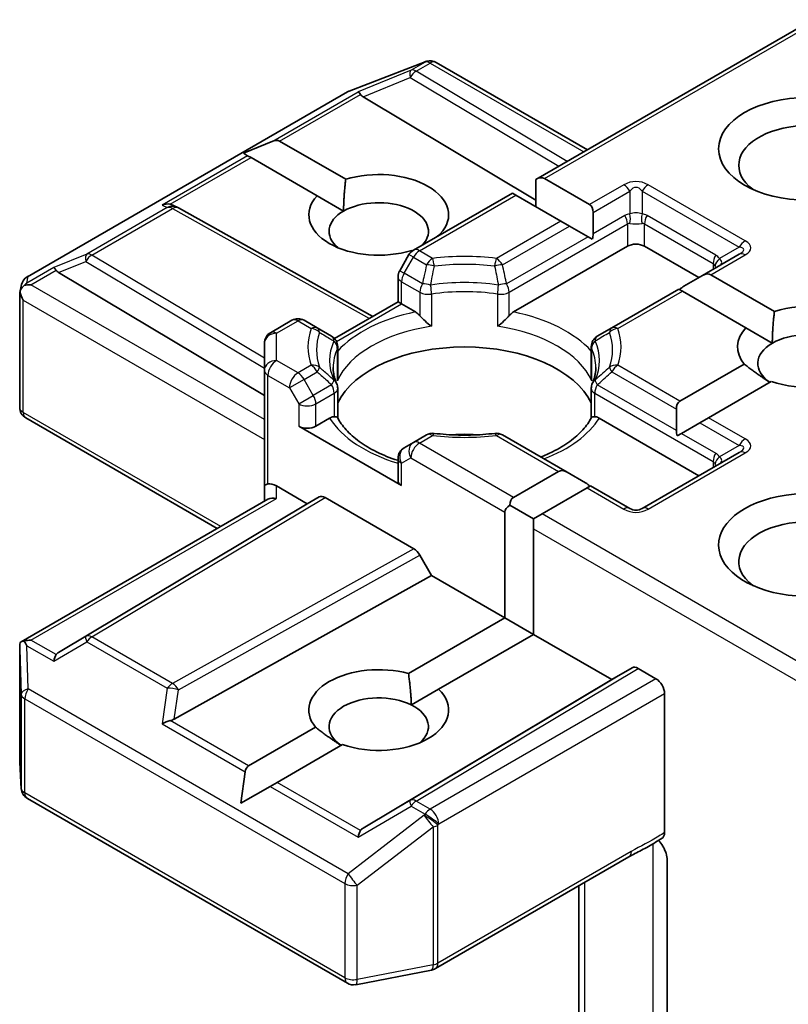
# Model space of a CAD drawing. Units: millimetres. Extents: x 65 to 6968, y 36 to 1300.
# Drawn here: x 1608 to 1627, y 596 to 621 of the extents above; entities that cross this region are included whole.
import ezdxf

# ---------------------------------------------------------------- set-up
doc = ezdxf.new("R2010")
doc.units = ezdxf.units.MM
doc.header["$LTSCALE"] = 4.5
doc.layers.add('Visible (ISO)', color=7, linetype='Continuous', lineweight=35)
doc.layers.add('Visible Narrow (ISO)', color=7, linetype='Continuous', lineweight=25)

msp = doc.modelspace()

# ---------------------------------------------------------------- linework, layer by layer
at = {"layer": 'Visible (ISO)'}
for p, q in [((1620.857, 616.733), (1627.699, 620.683)), ((1616.234, 618.918), (1618.113, 619.641)), ((1618.158, 619.655), (1618.137, 619.649)), ((1618.391, 619.627), (1622.13, 617.468)), ((1608.275, 614.327), (1616.192, 618.898)), ((1616.579, 618.778), (1620.857, 616.221)), ((1613.621, 617.38), (1614.347, 617.68)), ((1614.517, 617.68), (1616.151, 616.736)), ((1613.621, 617.38), (1613.725, 617.32)), ((1613.81, 617.271), (1613.725, 617.32)), ((1615.444, 616.328), (1613.81, 617.271)), ((1620.857, 616.733), (1620.857, 616.06)), ((1621.069, 616.754), (1622.184, 616.111)), ((1617.825, 614.983), (1620.274, 616.397)), ((1620.362, 616.346), (1620.274, 616.397)), ((1621.477, 615.703), (1620.362, 616.346)), ((1615.444, 616.328), (1616.099, 615.95)), ((1611.894, 616.088), (1611.999, 616.035)), ((1612.011, 616.029), (1616.825, 613.344)), ((1622.272, 615.387), (1622.272, 615.917)), ((1621.689, 615.58), (1621.477, 615.703)), ((1618.492, 615.384), (1618.507, 615.376)), ((1621.689, 615.58), (1622.147, 615.315)), ((1622.252, 615.255), (1622.147, 615.315)), ((1617.801, 614.967), (1617.785, 614.976)), ((1623.12, 615.08), (1620.304, 613.455)), ((1624.888, 614.305), (1623.544, 615.08)), ((1617.716, 614.873), (1617.486, 614.476)), ((1625.886, 614.881), (1624.976, 614.355)), ((1609.048, 614.43), (1614.14, 611.387)), ((1617.446, 613.702), (1617.446, 614.326)), ((1624.976, 614.355), (1624.517, 614.091)), ((1625.188, 614.376), (1626.758, 613.47)), ((1608.09, 613.939), (1608.132, 614.131)), ((1624.393, 614.019), (1622.733, 613.06)), ((1624.481, 613.968), (1624.393, 614.019)), ((1626.051, 613.062), (1624.481, 613.968)), ((1608.086, 611.095), (1608.086, 613.903)), ((1615.876, 612.796), (1617.446, 613.702)), ((1617.534, 613.652), (1617.446, 613.702)), ((1617.875, 613.455), (1617.534, 613.652)), ((1614.29, 612.941), (1614.821, 613.248)), ((1615.446, 613.06), (1615.121, 613.248)), ((1615.803, 612.854), (1615.446, 613.06)), ((1622.733, 613.06), (1622.376, 612.854)), ((1626.051, 613.062), (1626.705, 612.684)), ((1614.14, 612.682), (1614.14, 612.009)), ((1615.953, 611.862), (1615.953, 612.595)), ((1622.226, 611.862), (1622.226, 612.595)), ((1614.14, 612.009), (1614.14, 609.151)), ((1624.42, 611.247), (1626.01, 612.165)), ((1626.68, 611.736), (1625.127, 610.839)), ((1615.953, 611.566), (1615.953, 610.838)), ((1622.226, 611.566), (1622.226, 610.838)), ((1624.332, 611.053), (1624.332, 610.523)), ((1608.236, 610.835), (1612.974, 608.099)), ((1615.754, 610.827), (1615.413, 610.63)), ((1624.888, 609.406), (1622.425, 610.827)), ((1625.127, 610.839), (1624.915, 610.716)), ((1614.988, 610.63), (1617.534, 609.161)), ((1624.915, 610.716), (1624.456, 610.452)), ((1618.151, 610.415), (1617.825, 610.227)), ((1621.628, 609.492), (1620.028, 610.415)), ((1624.456, 610.452), (1624.351, 610.391)), ((1617.825, 610.227), (1617.596, 610.095)), ((1617.446, 609.835), (1617.446, 609.283)), ((1625.886, 609.982), (1623.482, 608.594)), ((1620.302, 608.869), (1621.416, 609.513)), ((1622.086, 609.227), (1621.628, 609.492)), ((1614.14, 609.151), (1614.14, 608.772)), ((1614.44, 609.151), (1615.2, 608.712)), ((1622.123, 609.104), (1621.009, 608.461)), ((1622.211, 609.155), (1622.123, 609.104)), ((1623.182, 608.594), (1622.211, 609.155)), ((1608.124, 605.299), (1614.228, 608.823)), ((1615.2, 608.712), (1615.492, 608.88)), ((1615.642, 608.865), (1617.835, 607.599)), ((1615.2, 608.712), (1609.048, 605.035)), ((1620.214, 608.675), (1620.797, 608.339)), ((1620.089, 605.889), (1620.089, 608.502)), ((1621.009, 608.461), (1620.797, 608.339)), ((1620.797, 608.339), (1620.797, 608.094)), ((1620.797, 608.094), (1620.797, 605.481)), ((1618.276, 606.936), (1617.985, 607.441)), ((1611.908, 603.384), (1618.276, 606.936)), ((1620.089, 605.889), (1618.276, 606.936)), ((1617.705, 604.512), (1620.089, 605.889)), ((1620.089, 605.889), (1620.797, 605.481)), ((1620.797, 605.481), (1618.448, 604.125)), ((1622.731, 604.364), (1620.797, 605.481)), ((1608.086, 605.136), (1608.086, 602.328)), ((1623.235, 604.655), (1622.731, 604.364)), ((1623.827, 604.384), (1623.385, 604.64)), ((1616.579, 600.687), (1622.731, 604.364)), ((1617.775, 603.736), (1618.448, 604.125)), ((1624.039, 604.017), (1624.039, 600.578)), ((1613.749, 602.228), (1615.403, 603.184)), ((1616.074, 602.754), (1614.456, 601.82)), ((1608.087, 602.31), (1608.126, 601.664)), ((1613.56, 601.303), (1613.664, 602.081)), ((1614.456, 601.82), (1614.286, 601.722)), ((1613.56, 601.303), (1614.286, 601.722)), ((1608.275, 601.423), (1616.192, 596.852)), ((1618.37, 597.213), (1623.155, 599.976)), ((1624.103, 599.898), (1624.103, 595.283)), ((1621.918, 599.261), (1621.918, 593.854)), ((1616.399, 596.817), (1618.277, 597.178))]:
    msp.add_line(p, q, dxfattribs=at)
for centre, start, end in [((1618.22, 619.361), 106.1021, 111.0517), ((1618.241, 619.367), 60, 106.1021), ((1616.342, 618.638), 111.0517, 120), ((1611.865, 615.767), 60.85, 63.3112), ((1617.975, 614.723), 120, 150), ((1617.746, 614.326), 150, 180), ((1608.425, 614.067), 120, 167.7281), ((1614.971, 612.988), 60, 120), ((1614.44, 612.682), 120, 180), ((1615.653, 612.595), 0, 60), ((1622.526, 612.595), 120, 180), ((1615.653, 611.566), 0, 24.1802), ((1622.526, 611.566), 155.8198, 180), ((1608.386, 611.095), 180, 240), ((1618.301, 610.155), 83.1525, 120), ((1619.878, 610.155), 60, 96.8475), ((1617.746, 609.835), 120, 180), ((1623.332, 608.854), 240, 300), ((1608.386, 602.328), 180, 183.4356), ((1608.425, 601.682), 183.4356, 240), ((1618.22, 597.473), 280.8934, 300), ((1616.342, 597.112), 240, 280.8934)]:
    msp.add_arc(centre, 0.3, start, end, dxfattribs=at)
for centre, major_axis, ratio, start_param, end_param in [((1616.588, 618.63), (0.133, -0.27), 0.113726, 2.363817, 3.007319), ((1617.078, 618.832), (-0.574, 0.041), 0.302625, 0.222899, 0.540065), ((1627.575, 617.081), (-1.7, 0), 0.57735, 2.494185, 6.930593), ((1614.305, 617.312), (0.212, 0.367), 0.57735, 0, 0.643501), ((1616.968, 615.856), (1.729, 0), 0.57735, 5.791075, 8.346092), ((1620.857, 616.387), (0.212, 0.367), 0.57735, 0, 0.785398), ((1611.739, 615.831), (0.318, 0.009), 0.926803, 1.312514, 1.956015), ((1611.814, 615.793), (-0.207, 0.288), 0.800195, 5.290724, 5.559557), ((1616.968, 615.856), (-1.729, 0), 0.57735, 5.791075, 8.346092), ((1616.968, 615.448), (1.229, 0), 0.57735, 5.794607, 8.63938), ((1621.972, 615.743), (0.212, 0.367), 0.57735, 5.497787, 6.283185), ((1616.968, 615.448), (-1.229, 0), 0.57735, 5.497787, 6.881593), ((1621.972, 615.214), (0.212, 0.367), 0.57735, 5.139468, 5.497787), ((1623.332, 614.958), (-0.3, 0), 0.57735, 3.926991, 5.497787), ((1609.058, 614.283), (0.133, -0.27), 0.113726, 2.363817, 3.007319), ((1609.548, 614.484), (-0.574, 0.041), 0.302625, 0.222899, 0.540065), ((1624.976, 614.009), (0.212, 0.367), 0.57735, 0, 0.785398), ((1608.388, 613.896), (-0.222, -0.303), 0.753019, 4.323118, 4.557549), ((1608.386, 613.889), (-0.299, 0.032), 0.753019, 6.123882, 6.363961), ((1608.386, 613.871), (-0.212, 0.367), 0.57735, 1.025478, 1.570796), ((1608.365, 613.883), (-0.424, 0), 0.57735, 4.712389, 5.121459), ((1624.517, 613.744), (0.212, 0.367), 0.57735, 0.785398, 1.143718), ((1627.575, 612.59), (1.729, 0), 0.57735, 4.16875, 8.346092), ((1627.575, 612.59), (-1.729, 0), 0.57735, 5.791075, 6.722952), ((1627.575, 612.182), (1.229, 0), 0.57735, 5.684778, 8.63938), ((1619.09, 610.712), (3.25, 0), 0.57735, 0.265163, 2.87643), ((1627.575, 612.182), (-1.229, 0), 0.57735, 5.497787, 6.998629), ((1624.632, 610.88), (-0.212, 0.367), 0.57735, 0, 0.785398), ((1615.2, 610.753), (-0.3, 0), 0.57735, 0.785398, 2.356194), ((1624.632, 610.35), (-0.212, 0.367), 0.57735, 0.785398, 1.143718), ((1619.09, 609.447), (1.7, 0), 0.57735, 1.40444, 1.737153), ((1621.628, 609.145), (-0.212, 0.367), 0.57735, 5.497787, 6.283185), ((1617.746, 609.283), (-0.3, 0), 0.57735, 0, 0.785398), ((1614.44, 609.151), (0.3, 0), 0.239146, 2.356194, 3.141593), ((1614.44, 608.906), (0.266, -0.266), 0.517638, 2.048455, 2.833853), ((1622.086, 608.88), (-0.212, 0.367), 0.57735, 5.139468, 5.497787), ((1627.575, 607.691), (-2.2, 0), 0.57735, 3.614791, 7.910495), ((1614.44, 608.599), (-0.277, 0.16), 0.717439, 5.105088, 5.890486), ((1615.642, 608.62), (-0.15, 0.26), 0.57735, 5.497638, 6.283111), ((1620.514, 608.502), (-0.212, 0.367), 0.57735, 0, 0.785398), ((1620.514, 608.502), (-0.424, 0), 0.57735, 5.497787, 6.283185), ((1627.575, 607.283), (-1.7, 0), 0.57735, 3.823432, 6.930593), ((1617.835, 607.354), (0.15, -0.26), 0.57735, 1.570572, 2.356045), ((1608.386, 605.123), (-0.01, 0.574), 0.522738, 1.297431, 1.572158), ((1608.365, 605.092), (-0.424, 0), 0.57735, 4.712389, 5.121459), ((1608.388, 605.079), (-0.316, 0.525), 0.078219, 1.0543, 1.288731), ((1609.058, 604.692), (-0.001, 0.338), 0.402499, 0.554876, 1.198377), ((1609.548, 604.981), (-0.574, -0.041), 0.302625, 5.74312, 6.060286), ((1616.968, 603.609), (-1.729, 0), 0.57735, 4.272622, 6.722952), ((1623.385, 604.395), (-0.15, 0.26), 0.57735, 5.497638, 6.283111), ((1623.827, 604.139), (0.15, -0.26), 0.57735, 0.785398, 2.356194), ((1616.968, 603.2), (-1.229, 0), 0.57735, 3.996945, 6.998629), ((1616.968, 603.609), (1.729, 0), 0.57735, 4.16875, 6.826824), ((1616.968, 603.2), (1.229, 0), 0.57735, 5.684778, 7.138538), ((1611.739, 603.144), (0.309, 0.15), 0.49001, 1.105451, 1.748952), ((1611.814, 603.672), (0.207, 0.288), 0.800195, 3.865221, 4.182387), ((1613.961, 601.861), (-0.212, 0.367), 0.57735, 0, 0.643501), ((1616.588, 600.344), (-0.001, 0.338), 0.402499, 0.554876, 1.198377), ((1617.078, 600.633), (-0.574, -0.041), 0.302625, 5.74312, 6.060286)]:
    msp.add_ellipse(centre, major_axis=major_axis, ratio=ratio, start_param=start_param, end_param=end_param, dxfattribs=at)
msp.add_ellipse((1627.575, 617.489), major_axis=(2.2, 0), ratio=0.57735, dxfattribs=at)
for points in [[(1616.099, 615.95), (1616.099, 616.298), (1616.151, 616.736)], [(1618.492, 615.384), (1618.441, 615.345), (1618.39, 615.309)], [(1626.705, 612.684), (1626.705, 613.032), (1626.758, 613.47)], [(1626.647, 611.716), (1626.353, 611.898), (1626.01, 612.165)], [(1617.705, 604.512), (1617.764, 604.081), (1617.775, 603.736)], [(1616.04, 602.735), (1615.747, 602.916), (1615.403, 603.184)]]:
    msp.add_open_spline(points, degree=2, dxfattribs=at)
for points, knots in [([(1608.196, 614.108), (1608.192, 614.104), (1608.187, 614.1), (1608.16, 614.074), (1608.139, 614.049), (1608.112, 614.003), (1608.102, 613.979), (1608.095, 613.956)], [0.38103122, 0.38103122, 0.38103122, 0.38103122, 0.3827419, 0.3827419, 0.39176165, 0.39176165, 0.39855364, 0.39855364, 0.39855364, 0.39855364]), ([(1617.875, 613.455), (1617.905, 613.437), (1617.94, 613.409), (1617.974, 613.375), (1617.98, 613.368), (1617.987, 613.361)], [0.04657055, 0.04657055, 0.04657055, 0.04657055, 0.05926883, 0.05926883, 0.06200755, 0.06200755, 0.06200755, 0.06200755]), ([(1620.193, 613.361), (1620.199, 613.368), (1620.205, 613.375), (1620.239, 613.409), (1620.274, 613.437), (1620.304, 613.455)], [0.12507606, 0.12507606, 0.12507606, 0.12507606, 0.12781478, 0.12781478, 0.14051307, 0.14051307, 0.14051307, 0.14051307]), ([(1617.987, 613.361), (1617.993, 613.353), (1618, 613.346), (1618.039, 613.304), (1618.075, 613.268), (1618.165, 613.185), (1618.22, 613.14), (1618.272, 613.101), (1618.273, 613.101), (1618.274, 613.1)], [0.07370942, 0.07370942, 0.07370942, 0.07370942, 0.07689728, 0.07689728, 0.09104832, 0.09104832, 0.10999389, 0.10999389, 0.11026996, 0.11026996, 0.11026996, 0.11026996]), ([(1619.905, 613.1), (1619.906, 613.101), (1619.907, 613.101), (1619.959, 613.14), (1620.014, 613.185), (1620.104, 613.268), (1620.14, 613.304), (1620.179, 613.346), (1620.186, 613.353), (1620.193, 613.361)], [-0.0003377, -0.0003377, -0.0003377, -0.0003377, 0, 0, 0.02317523, 0.02317523, 0.04048552, 0.04048552, 0.04438508, 0.04438508, 0.04438508, 0.04438508]), ([(1615.927, 611.689), (1615.915, 611.715), (1615.904, 611.742), (1615.886, 611.794), (1615.877, 611.821), (1615.864, 611.873), (1615.858, 611.899), (1615.849, 611.951), (1615.845, 611.977), (1615.841, 612.029), (1615.84, 612.054), (1615.84, 612.08)], [5.2441387, 5.2441387, 5.2441387, 5.2441387, 5.2948684, 5.2948684, 5.3455981, 5.3455981, 5.3963278, 5.3963278, 5.4470575, 5.4470575, 5.4977871, 5.4977871, 5.4977871, 5.4977871]), ([(1622.34, 612.08), (1622.34, 612.054), (1622.338, 612.029), (1622.334, 611.977), (1622.33, 611.951), (1622.321, 611.899), (1622.316, 611.873), (1622.302, 611.821), (1622.293, 611.794), (1622.275, 611.742), (1622.264, 611.715), (1622.252, 611.689)], [2.3561945, 2.3561945, 2.3561945, 2.3561945, 2.4069242, 2.4069242, 2.4576539, 2.4576539, 2.5083835, 2.5083835, 2.5591132, 2.5591132, 2.6098429, 2.6098429, 2.6098429, 2.6098429]), ([(1615.944, 611.755), (1615.944, 611.756), (1615.944, 611.757), (1615.95, 611.793), (1615.953, 611.828), (1615.953, 611.862)], [-0.0003377, -0.0003377, -0.0003377, -0.0003377, 0, 0, 0.01070295, 0.01070295, 0.01070295, 0.01070295]), ([(1622.226, 611.862), (1622.226, 611.828), (1622.229, 611.793), (1622.235, 611.757), (1622.235, 611.756), (1622.236, 611.755)], [0.101244309, 0.101244309, 0.101244309, 0.101244309, 0.109993893, 0.109993893, 0.110269957, 0.110269957, 0.110269957, 0.110269957]), ([(1615.754, 610.827), (1615.784, 610.845), (1615.819, 610.858), (1615.853, 610.862), (1615.859, 610.862), (1615.865, 610.863)], [0.04657055, 0.04657055, 0.04657055, 0.04657055, 0.05926883, 0.05926883, 0.06200755, 0.06200755, 0.06200755, 0.06200755]), ([(1615.865, 610.863), (1615.872, 610.863), (1615.878, 610.863), (1615.91, 610.862), (1615.929, 610.858), (1615.946, 610.848), (1615.949, 610.845), (1615.951, 610.841)], [0.07370942, 0.07370942, 0.07370942, 0.07370942, 0.07689728, 0.07689728, 0.09104832, 0.09104832, 0.09732185, 0.09732185, 0.09732185, 0.09732185]), ([(1617.446, 609.781), (1617.442, 609.783), (1617.437, 609.784), (1617.248, 609.846), (1617.074, 609.917), (1616.756, 610.074), (1616.612, 610.16), (1616.359, 610.344), (1616.251, 610.441), (1616.072, 610.64), (1616.003, 610.741), (1615.951, 610.841)], [4.4379107, 4.4379107, 4.4379107, 4.4379107, 4.4424388, 4.4424388, 4.6347008, 4.6347008, 4.8269627, 4.8269627, 5.0192247, 5.0192247, 5.2114866, 5.2114866, 5.2114866, 5.2114866]), ([(1622.228, 610.841), (1622.177, 610.741), (1622.107, 610.64), (1621.928, 610.441), (1621.82, 610.344), (1621.568, 610.16), (1621.424, 610.074), (1621.173, 609.95), (1621.077, 609.908), (1620.976, 609.868)], [2.642495, 2.642495, 2.642495, 2.642495, 2.834757, 2.834757, 3.0270189, 3.0270189, 3.2192809, 3.2192809, 3.3298881, 3.3298881, 3.3298881, 3.3298881]), ([(1622.228, 610.841), (1622.23, 610.845), (1622.233, 610.848), (1622.25, 610.858), (1622.269, 610.862), (1622.301, 610.863), (1622.307, 610.863), (1622.314, 610.863)], [0.01550111, 0.01550111, 0.01550111, 0.01550111, 0.02317523, 0.02317523, 0.04048552, 0.04048552, 0.04438508, 0.04438508, 0.04438508, 0.04438508]), ([(1622.314, 610.863), (1622.32, 610.862), (1622.326, 610.862), (1622.36, 610.858), (1622.395, 610.845), (1622.425, 610.827)], [0.12507606, 0.12507606, 0.12507606, 0.12507606, 0.12781478, 0.12781478, 0.14051307, 0.14051307, 0.14051307, 0.14051307]), ([(1618.336, 610.453), (1618.435, 610.441), (1618.535, 610.432), (1618.736, 610.417), (1618.837, 610.413), (1619.039, 610.408), (1619.14, 610.408), (1619.342, 610.413), (1619.443, 610.417), (1619.644, 610.432), (1619.744, 610.441), (1619.843, 610.453)], [2.151128, 2.151128, 2.151128, 2.151128, 2.2331546, 2.2331546, 2.3151812, 2.3151812, 2.3972078, 2.3972078, 2.4792344, 2.4792344, 2.561261, 2.561261, 2.561261, 2.561261]), ([(1608.196, 605.317), (1608.191, 605.317), (1608.186, 605.316), (1608.16, 605.314), (1608.137, 605.307), (1608.111, 605.292), (1608.101, 605.282), (1608.095, 605.272)], [0.25088677, 0.25088677, 0.25088677, 0.25088677, 0.25287797, 0.25287797, 0.26195842, 0.26195842, 0.26838803, 0.26838803, 0.26838803, 0.26838803]), ([(1624.039, 600.578), (1624.039, 600.546), (1624.034, 600.518), (1624.013, 600.472), (1623.999, 600.454), (1623.981, 600.443)], [0, 0, 0, 0, 0.01176659, 0.01176659, 0.02291842, 0.02291842, 0.02291842, 0.02291842]), ([(1623.155, 599.976), (1623.204, 600.004), (1623.255, 600.031), (1623.36, 600.086), (1623.414, 600.114), (1623.526, 600.172), (1623.583, 600.203), (1623.699, 600.268), (1623.757, 600.303), (1623.871, 600.373), (1623.927, 600.408), (1623.981, 600.443)], [0, 0, 0, 0, 0.0230516, 0.0230516, 0.0461031, 0.0461031, 0.0691547, 0.0691547, 0.0922062, 0.0922062, 0.1152578, 0.1152578, 0.1152578, 0.1152578]), ([(1623.891, 600.386), (1623.928, 600.344), (1623.966, 600.293), (1624.01, 600.219), (1624.025, 600.189), (1624.039, 600.159)], [0.09791263, 0.09791263, 0.09791263, 0.09791263, 0.11442593, 0.11442593, 0.12372129, 0.12372129, 0.12372129, 0.12372129]), ([(1624.103, 599.898), (1624.103, 599.947), (1624.092, 600.011), (1624.066, 600.095), (1624.054, 600.127), (1624.039, 600.159)], [0.15144403, 0.15144403, 0.15144403, 0.15144403, 0.16951832, 0.16951832, 0.17916676, 0.17916676, 0.17916676, 0.17916676])]:
    msp.add_open_spline(points, degree=3, knots=knots, dxfattribs=at)
at = {"layer": 'Visible Narrow (ISO)'}
for p, q in [((1621.069, 616.754), (1627.787, 620.633)), ((1616.215, 618.908), (1618.093, 619.63)), ((1618.114, 619.636), (1617.768, 619.437)), ((1617.895, 619.412), (1618.241, 619.612)), ((1618.093, 619.63), (1618.114, 619.636)), ((1618.241, 619.612), (1622.042, 617.417)), ((1617.768, 619.437), (1616.461, 618.9)), ((1621.631, 617.18), (1617.895, 619.412)), ((1616.579, 618.778), (1617.743, 619.255)), ((1617.743, 619.255), (1621.42, 617.058)), ((1608.298, 614.337), (1616.215, 618.908)), ((1614.347, 617.68), (1616.461, 618.9)), ((1614.517, 617.68), (1616.515, 618.833)), ((1613.725, 617.32), (1611.611, 616.1)), ((1611.811, 616.118), (1613.81, 617.271)), ((1623.032, 616.601), (1622.184, 616.111)), ((1626.036, 615.213), (1623.632, 616.601)), ((1617.975, 614.968), (1620.362, 616.346)), ((1622.272, 615.917), (1623.182, 616.442)), ((1623.182, 616.442), (1623.182, 615.88)), ((1623.482, 616.442), (1625.886, 615.054)), ((1623.482, 616.442), (1623.482, 615.88)), ((1611.737, 616.037), (1609.747, 614.888)), ((1609.874, 614.863), (1611.865, 616.012)), ((1611.611, 616.1), (1611.737, 616.037)), ((1611.865, 616.012), (1616.738, 613.294)), ((1621.477, 615.703), (1619.878, 614.78)), ((1620.193, 613.942), (1623.12, 615.632)), ((1623.058, 615.841), (1622.272, 615.387)), ((1623.12, 615.632), (1623.12, 615.08)), ((1623.544, 615.632), (1625.241, 614.652)), ((1623.544, 615.08), (1623.544, 615.632)), ((1625.304, 614.861), (1623.606, 615.841)), ((1620.028, 614.622), (1621.689, 615.58)), ((1622.147, 615.315), (1620.13, 614.151)), ((1609.747, 614.888), (1608.93, 614.552)), ((1618.301, 614.78), (1617.975, 614.968)), ((1625.886, 615.054), (1625.399, 614.773)), ((1609.048, 614.43), (1609.722, 614.706)), ((1609.722, 614.706), (1614.14, 612.066)), ((1614.14, 612.314), (1609.874, 614.863)), ((1617.596, 614.412), (1617.825, 614.809)), ((1617.825, 614.809), (1617.716, 614.873)), ((1617.825, 614.809), (1618.151, 614.622)), ((1625.188, 614.376), (1626.036, 614.866)), ((1625.241, 614.652), (1625.241, 614.509)), ((1608.93, 614.552), (1608.261, 614.165)), ((1608.365, 614.128), (1608.985, 614.485)), ((1617.486, 614.476), (1617.596, 614.412)), ((1618.049, 614.151), (1617.596, 614.412)), ((1608.261, 614.165), (1608.298, 614.337)), ((1617.534, 614.203), (1617.987, 613.942)), ((1617.534, 613.652), (1617.534, 614.203)), ((1614.14, 610.794), (1608.365, 614.128)), ((1617.987, 613.942), (1617.987, 613.361)), ((1620.193, 613.361), (1620.193, 613.942)), ((1622.883, 613.046), (1624.481, 613.968)), ((1608.174, 613.748), (1614.14, 610.304)), ((1608.174, 610.972), (1608.174, 613.748)), ((1618.274, 613.897), (1618.274, 613.1)), ((1619.905, 613.897), (1619.905, 613.1)), ((1615.925, 612.722), (1617.534, 613.652)), ((1614.44, 612.927), (1614.971, 613.233)), ((1614.971, 613.233), (1615.296, 613.046)), ((1614.44, 612.254), (1614.44, 612.927)), ((1615.944, 611.755), (1615.944, 612.551)), ((1622.236, 611.755), (1622.236, 612.551)), ((1614.971, 611.947), (1614.44, 612.254)), ((1615.296, 612.135), (1614.971, 611.947)), ((1615.121, 611.788), (1615.446, 611.976)), ((1622.733, 611.976), (1624.332, 611.053)), ((1624.42, 611.247), (1622.883, 612.135)), ((1614.228, 611.886), (1614.759, 611.579)), ((1614.228, 609.202), (1614.228, 611.886)), ((1615.121, 611.788), (1614.759, 611.579)), ((1615.35, 611.391), (1615.121, 611.788)), ((1614.759, 611.579), (1614.988, 611.182)), ((1615.803, 611.653), (1615.35, 611.391)), ((1624.332, 610.523), (1622.376, 611.653)), ((1614.988, 611.182), (1615.35, 611.391)), ((1615.413, 611.182), (1615.865, 611.444)), ((1615.865, 611.444), (1615.865, 610.863)), ((1622.314, 611.444), (1625.241, 609.753)), ((1622.314, 610.863), (1622.314, 611.444)), ((1614.988, 611.182), (1614.988, 610.63)), ((1615.413, 610.63), (1615.413, 611.182)), ((1613.062, 608.15), (1608.174, 610.972)), ((1626.036, 610.314), (1625.127, 610.839)), ((1624.915, 610.716), (1625.886, 610.155)), ((1617.975, 610.212), (1618.301, 610.4)), ((1619.878, 610.4), (1621.416, 609.513)), ((1624.456, 610.452), (1625.304, 609.962)), ((1620.302, 608.869), (1617.975, 610.212)), ((1625.886, 610.155), (1625.399, 609.874)), ((1617.534, 609.713), (1617.763, 609.845)), ((1617.763, 609.845), (1620.089, 608.502)), ((1623.632, 608.579), (1626.036, 609.967)), ((1617.534, 609.161), (1617.534, 609.713)), ((1625.241, 609.753), (1625.241, 609.61)), ((1614.44, 608.844), (1614.44, 609.151)), ((1622.123, 609.104), (1623.032, 608.579)), ((1608.365, 605.337), (1614.44, 608.844)), ((1615.492, 608.88), (1609.722, 605.431)), ((1609.874, 605.418), (1615.642, 608.865)), ((1627.699, 604.598), (1621.009, 608.461)), ((1620.797, 608.094), (1627.787, 604.058)), ((1617.835, 607.599), (1611.865, 604.269)), ((1612.012, 604.109), (1617.985, 607.441)), ((1609.722, 605.431), (1609.048, 605.035)), ((1611.865, 604.269), (1609.874, 605.418)), ((1608.261, 605.201), (1608.93, 604.815)), ((1608.298, 604.132), (1608.261, 605.201)), ((1608.985, 604.979), (1608.365, 605.337)), ((1608.93, 604.815), (1609.747, 605.296)), ((1609.747, 605.296), (1611.737, 604.147)), ((1608.087, 605.117), (1608.125, 604.003)), ((1608.087, 602.322), (1608.087, 605.117)), ((1623.235, 604.655), (1617.743, 601.372)), ((1617.895, 601.359), (1623.385, 604.64)), ((1623.827, 604.384), (1618.241, 601.159)), ((1608.125, 604.003), (1608.125, 601.676)), ((1616.215, 599.561), (1608.298, 604.132)), ((1611.737, 604.147), (1611.611, 603.267)), ((1611.908, 603.384), (1612.012, 604.109)), ((1618.453, 600.792), (1624.039, 604.017)), ((1608.213, 601.56), (1608.213, 603.887)), ((1608.213, 603.887), (1616.13, 599.316)), ((1611.611, 603.267), (1613.664, 602.081)), ((1613.749, 602.228), (1611.811, 603.347)), ((1608.125, 601.676), (1608.087, 602.322)), ((1616.515, 600.631), (1614.456, 601.82)), ((1616.13, 596.989), (1608.213, 601.56)), ((1614.286, 601.722), (1616.461, 600.467)), ((1617.743, 601.372), (1616.579, 600.687)), ((1618.241, 601.159), (1617.895, 601.359)), ((1618.093, 601.007), (1616.215, 599.561)), ((1616.461, 600.467), (1617.768, 601.236)), ((1617.768, 601.236), (1618.114, 601.037)), ((1618.114, 601.037), (1618.093, 601.007)), ((1618.433, 600.762), (1618.453, 600.792)), ((1618.433, 597.351), (1618.433, 600.762)), ((1616.437, 599.274), (1618.315, 600.72)), ((1618.315, 600.72), (1618.315, 597.309)), ((1623.746, 600.297), (1623.746, 595.131)), ((1623.217, 600.113), (1618.433, 597.351)), ((1616.13, 599.316), (1616.13, 596.989)), ((1622.064, 594.153), (1622.064, 599.346)), ((1616.437, 596.947), (1616.437, 599.274)), ((1618.315, 597.309), (1616.437, 596.947))]:
    msp.add_line(p, q, dxfattribs=at)
for centre, start, end in [((1623.332, 616.081), 60, 120), ((1623.332, 609.099), 240, 300)]:
    msp.add_arc(centre, 0.6, start, end, dxfattribs=at)
for centre, major_axis, ratio, start_param, end_param in [((1618.22, 619.361), (-0.083, 0.288), 0.80829, 0, 0.197396), ((1618.22, 619.361), (-0.108, 0.28), 0.536056, 0, 0.137213), ((1618.241, 619.367), (-0.083, 0.288), 0.80829, 0, 0.197396), ((1618.241, 619.367), (-0.15, 0.26), 0.57735, 5.497787, 6.141288), ((1618.241, 619.367), (0.15, 0.26), 0.57735, 0, 0.785398), ((1617.895, 619.167), (-0.114, 0.278), 0.405353, 0.126651, 1.087318), ((1617.895, 619.167), (0.154, 0.258), 0.587238, 0.794187, 1.57966), ((1617.895, 619.167), (-0.15, 0.26), 0.57735, 5.497787, 6.141288), ((1616.342, 618.638), (-0.15, 0.26), 0.57735, 6.141288, 6.283185), ((1616.342, 618.638), (-0.108, 0.28), 0.536056, 0, 0.137213), ((1623.032, 616.356), (-0.15, 0.26), 0.57735, 4.712389, 5.497787), ((1623.632, 616.356), (0.15, 0.26), 0.57735, 0.785398, 1.570796), ((1623.332, 615.836), (0, 0.7), 0.428571, 5.759587, 6.806784), ((1611.865, 615.767), (0.135, 0.268), 0.989286, 0, 0.912334), ((1611.865, 615.767), (-0.15, 0.26), 0.57735, 5.497787, 6.141288), ((1611.865, 615.767), (0.146, 0.262), 0.56729, 0, 0.776908), ((1623.482, 615.106), (-0.424, 0.735), 0.57735, 6.021386, 6.283185), ((1623.332, 615.713), (-0.3, 0), 0.642734, 4.18879, 5.235988), ((1623.032, 615.793), (0.027, -0.299), 0.539888, 0.997388, 1.816305), ((1623.632, 615.793), (-0.027, -0.299), 0.539888, 4.466881, 5.285798), ((1623.182, 615.106), (0.424, 0.735), 0.57735, 0, 0.261799), ((1622.908, 615.755), (0.15, -0.26), 0.57735, 0.785398, 1.570796), ((1623.332, 615.02), (-0.194, 0.62), 0.368973, 6.10396, 6.36576), ((1623.332, 615.713), (0.3, 0), 0.267949, 4.18879, 5.235988), ((1623.332, 615.02), (0.194, 0.62), 0.368973, 6.200611, 6.46241), ((1623.756, 615.755), (-0.15, -0.26), 0.57735, 4.712389, 5.497787), ((1626.036, 614.968), (0.15, 0.26), 0.57735, 0.785398, 1.570796), ((1625.136, 615.04), (1.039, 0), 0.333333, 5.759587, 6.806784), ((1609.874, 614.618), (-0.114, 0.278), 0.405353, 0.126651, 1.087318), ((1609.874, 614.618), (-0.15, 0.26), 0.57735, 5.497787, 6.141288), ((1617.975, 614.723), (-0.15, 0.26), 0.57735, 5.497787, 6.283185), ((1617.975, 614.723), (-0.15, -0.26), 0.57735, 3.926991, 4.712389), ((1625.136, 614.795), (0.865, 0.208), 0.189495, 5.714132, 6.761329), ((1626.036, 614.621), (-0.15, 0.26), 0.57735, 5.497787, 6.283185), ((1609.874, 614.618), (0.154, 0.258), 0.587238, 0.794187, 1.57966), ((1618.301, 614.535), (0.15, 0.26), 0.57735, 0.785398, 1.570796), ((1619.09, 612.59), (-3.874, 0), 0.57735, 4.507322, 4.917456), ((1618.301, 614.535), (0.036, -0.298), 0.166265, 1.730698, 2.516096), ((1619.09, 612.518), (3.662, 0), 0.57735, 1.36573, 1.775863), ((1619.878, 614.535), (0.036, 0.298), 0.166265, 0.625496, 1.410895), ((1619.878, 614.535), (0.15, -0.26), 0.57735, 1.570796, 2.356194), ((1625.454, 614.775), (-0.15, -0.26), 0.57735, 4.712389, 5.497787), ((1625.029, 614.04), (0.194, 0.62), 0.368973, 5.938812, 6.200611), ((1625.549, 614.686), (-0.245, -0.173), 0.539888, 4.957897, 5.776814), ((1624.879, 614.127), (0.424, 0.735), 0.57735, 6.021386, 6.283185), ((1625.029, 614.733), (0.426, -0.064), 0.398336, 5.819177, 6.866374), ((1617.746, 614.326), (-0.15, -0.26), 0.57735, 4.712389, 5.497787), ((1618.301, 614.535), (0.293, -0.066), 0.205994, 1.469141, 2.154565), ((1619.878, 614.535), (0.293, 0.066), 0.205994, 0.987028, 1.672452), ((1625.029, 614.733), (0.286, -0.294), 0.308814, 0.641659, 0.831197), ((1608.425, 614.067), (-0.293, 0.064), 0.989419, 5.362747, 6.283185), ((1608.425, 614.067), (-0.15, 0.26), 0.57735, 6.141288, 6.283185), ((1617.746, 614.326), (-0.3, 0), 0.57735, 0, 0.785398), ((1619.09, 612.254), (-3.338, 0), 0.57735, 4.458741, 4.966037), ((1618.199, 614.064), (-0.15, -0.26), 0.57735, 4.712389, 5.497787), ((1618.199, 614.064), (0.3, 0), 0.57735, 3.926991, 4.966037), ((1618.199, 614.064), (-0.294, 0.061), 0.216458, 4.575247, 5.292642), ((1618.199, 614.064), (0.044, -0.297), 0.204889, 0.939906, 1.725304), ((1619.09, 612.08), (3.25, 0), 0.57735, 1.317148, 1.824445), ((1619.98, 614.064), (-0.044, -0.297), 0.204889, 4.557881, 5.34328), ((1619.98, 614.064), (0.3, 0), 0.57735, 4.458741, 5.497787), ((1619.98, 614.064), (-0.294, -0.061), 0.216458, 4.132136, 4.849531), ((1619.98, 614.064), (0.15, -0.26), 0.57735, 0.785398, 1.570796), ((1619.09, 611.529), (-3.55, 0), 0.57735, 5.061546, 5.795663), ((1619.09, 611.529), (-3.55, 0), 0.57735, 3.629115, 4.363231), ((1614.971, 612.988), (-0.15, 0.26), 0.57735, 5.497787, 6.283185), ((1614.971, 612.988), (0.15, 0.26), 0.57735, 0, 0.785398), ((1614.44, 612.682), (-0.15, 0.26), 0.57735, 5.497787, 6.283185), ((1619.09, 612.59), (-3.874, 0), 0.57735, 6.078119, 6.488252), ((1615.296, 612.801), (0.15, 0.26), 0.57735, 0, 0.785398), ((1615.296, 612.801), (-0.282, 0.102), 0.799389, 4.207384, 4.992782), ((1619.09, 612.518), (-3.662, 0), 0.57735, 6.078119, 6.488252), ((1615.296, 612.801), (0.15, 0.26), 0.556765, 5.597761, 6.283185), ((1619.09, 611.284), (-3.25, 0), 0.57735, 4.966037, 6.029537), ((1619.09, 611.284), (3.25, 0), 0.57735, 0.253648, 1.317148), ((1622.883, 612.801), (-0.15, 0.26), 0.556765, 0, 0.685424), ((1622.883, 612.801), (-0.282, -0.102), 0.799389, 4.431996, 5.217394), ((1619.09, 612.518), (3.662, 0), 0.57735, 6.078119, 6.488252), ((1622.883, 612.801), (-0.15, 0.26), 0.57735, 5.497787, 6.283185), ((1619.09, 612.59), (3.874, 0), 0.57735, 6.078119, 6.488252), ((1614.44, 612.682), (-0.3, 0), 0.816497, 4.712389, 6.283185), ((1619.09, 612.254), (-3.338, 0), 0.57735, 6.029537, 6.536834), ((1615.653, 612.595), (0.15, 0.26), 0.540482, 5.565791, 6.283185), ((1615.653, 612.595), (0.274, -0.123), 0.790371, 0.341015, 1.126413), ((1622.526, 612.595), (-0.274, -0.123), 0.790371, 5.156772, 5.942171), ((1622.526, 612.595), (-0.15, 0.26), 0.540482, 0, 0.717395), ((1619.09, 612.254), (3.338, 0), 0.57735, 6.029537, 6.536834), ((1619.09, 612.08), (-3.25, 0), 0.57735, 6.029537, 6.283185), ((1615.653, 612.595), (0.3, 0), 0.57735, 6.029537, 6.283185), ((1622.526, 612.595), (-0.3, 0), 0.57735, 0, 0.253648), ((1619.09, 612.08), (3.25, 0), 0.57735, 0, 0.253648), ((1614.44, 612.009), (-0.3, 0), 0.816497, 4.712389, 6.283185), ((1614.44, 612.009), (-0.15, -0.26), 0.57735, 3.926991, 5.497787), ((1614.44, 612.009), (-0.3, 0), 0.57735, 0, 0.785398), ((1615.296, 611.89), (0.282, 0.102), 0.799389, 0.505005, 1.290404), ((1615.296, 611.89), (-0.15, 0.26), 0.57735, 4.712389, 5.497787), ((1615.296, 611.89), (0.203, 0.221), 0.205994, 5.296157, 5.981582), ((1622.883, 611.89), (0.282, -0.102), 0.799389, 1.851189, 2.636587), ((1622.883, 611.89), (-0.203, 0.221), 0.205994, 0.301604, 0.987028), ((1622.883, 611.89), (-0.15, -0.26), 0.57735, 3.926991, 4.712389), ((1614.971, 611.702), (0.15, 0.26), 0.57735, 0.785398, 2.356194), ((1614.971, 611.702), (0.15, -0.26), 0.57735, 1.570796, 2.356194), ((1615.653, 611.566), (0.2, 0.224), 0.216458, 5.292641, 6.010036), ((1615.653, 611.566), (0.274, 0.123), 0.790371, 0, 0.444383), ((1622.526, 611.566), (-0.274, 0.123), 0.790371, 5.838802, 6.283185), ((1622.526, 611.566), (-0.2, 0.224), 0.216458, 0.273149, 0.990544), ((1615.653, 611.566), (-0.15, 0.26), 0.57735, 3.926991, 4.712389), ((1615.653, 611.566), (0.3, 0), 0.57735, 5.497787, 6.283185), ((1622.526, 611.566), (-0.3, 0), 0.57735, 0, 0.785398), ((1622.526, 611.566), (-0.15, -0.26), 0.57735, 4.712389, 5.497787), ((1615.2, 611.305), (-0.15, 0.26), 0.57735, 3.926991, 4.712389), ((1608.386, 611.095), (-0.3, 0), 0.57735, 0, 0.785398), ((1615.2, 611.305), (0.3, 0), 0.57735, 3.926991, 5.497787), ((1608.386, 611.095), (-0.15, -0.26), 0.57735, 5.497787, 6.283185), ((1619.09, 611.529), (-3.55, 0), 0.57735, 0.349157, 1.089466), ((1619.09, 611.529), (3.55, 0), 0.57735, 5.299303, 5.934028), ((1618.301, 610.155), (-0.15, 0.26), 0.57735, 5.497787, 6.283185), ((1618.301, 610.155), (0.036, 0.298), 0.166265, 0, 0.625496), ((1619.09, 612.59), (3.874, 0), 0.57735, 4.507322, 4.917456), ((1619.878, 610.155), (-0.036, 0.298), 0.166265, 5.657689, 6.283185), ((1619.878, 610.155), (0.15, 0.26), 0.57735, 0, 0.785398), ((1626.036, 610.069), (0.15, 0.26), 0.57735, 0.785398, 1.570796), ((1625.136, 610.141), (1.039, 0), 0.333333, 5.759587, 6.806784), ((1617.746, 609.835), (-0.15, 0.26), 0.816497, 0, 1.570796), ((1617.975, 609.967), (-0.15, 0.26), 0.816497, 0, 1.570796), ((1617.975, 609.967), (-0.15, -0.26), 0.57735, 3.926991, 5.497787), ((1617.975, 609.967), (-0.15, 0.26), 0.57735, 5.497787, 6.283185), ((1625.136, 609.896), (0.865, 0.208), 0.189495, 5.714132, 6.761329), ((1617.746, 609.835), (-0.3, 0), 0.57735, 0, 0.785398), ((1625.454, 609.876), (-0.15, -0.26), 0.57735, 4.712389, 5.497787), ((1625.549, 609.787), (-0.245, -0.173), 0.539888, 4.957897, 5.776814), ((1624.879, 609.228), (0.424, 0.735), 0.57735, 6.021386, 6.283185), ((1625.029, 609.834), (0.426, -0.064), 0.398336, 5.819177, 6.866374), ((1626.036, 609.722), (-0.15, 0.26), 0.57735, 5.497787, 6.283185), ((1625.029, 609.141), (0.194, 0.62), 0.368973, 5.938812, 6.200611), ((1625.029, 609.834), (0.286, -0.294), 0.308814, 0.641659, 0.831197), ((1623.032, 608.334), (0.15, 0.26), 0.57735, 0, 0.785398), ((1623.632, 608.334), (-0.15, 0.26), 0.57735, 5.497787, 6.283185), ((1609.874, 605.173), (-0.152, 0.259), 0.192349, 0.007188, 0.967855), ((1609.874, 605.173), (-0.154, 0.258), 0.587238, 5.488998, 6.274471), ((1609.874, 605.173), (0.15, 0.26), 0.57735, 0.785398, 1.428899), ((1611.865, 604.024), (-0.15, -0.26), 0.57735, 3.926991, 4.570492), ((1611.865, 604.024), (-0.146, 0.262), 0.56729, 4.720805, 5.506278), ((1608.425, 604.009), (-0.3, -0.01), 0.46347, 5.134623, 6.251261), ((1608.425, 604.009), (-0.3, 0), 0.57735, 0.034647, 0.785398), ((1608.425, 604.009), (0.15, 0.26), 0.57735, 1.428899, 2.356194), ((1611.865, 604.024), (0.297, -0.043), 0.391583, 1.108337, 2.069004), ((1608.386, 602.328), (-0.3, 0), 0.57735, 0, 0.034647), ((1608.386, 602.328), (-0.299, -0.018), 0.816007, 6.234236, 6.283185), ((1608.425, 601.682), (-0.299, -0.018), 0.816007, 6.234236, 6.283185), ((1608.425, 601.682), (-0.3, 0), 0.57735, 0.034647, 0.785398), ((1608.425, 601.682), (-0.15, -0.26), 0.57735, 5.497787, 6.283185), ((1617.895, 601.114), (-0.152, 0.259), 0.192349, 0.007188, 0.967855), ((1617.895, 601.114), (-0.154, 0.258), 0.587238, 5.488998, 6.274471), ((1617.895, 601.114), (0.15, 0.26), 0.57735, 0.785398, 1.428899), ((1618.22, 600.884), (0.247, -0.171), 0.11547, 0.620249, 2.191046), ((1618.22, 600.884), (0.183, -0.238), 0.107211, 4.090838, 5.389977), ((1618.241, 600.914), (-0.15, -0.26), 0.57735, 3.926991, 4.570492), ((1618.241, 600.914), (-0.247, 0.171), 0.11547, 3.761842, 5.332638), ((1618.241, 600.914), (-0.15, 0.26), 0.57735, 3.926991, 5.497787), ((1618.22, 600.884), (0.3, 0), 0.57735, 5.03414, 5.497787), ((1623.005, 600.235), (0.15, -0.26), 0.57735, 0, 0.785398), ((1616.342, 599.439), (-0.15, -0.26), 0.57735, 4.570492, 5.497787), ((1616.342, 599.439), (-0.183, 0.238), 0.107211, 0.949245, 2.248384), ((1616.342, 599.439), (0.3, 0), 0.57735, 3.926991, 5.03414), ((1618.22, 597.473), (-0.3, 0), 0.57735, 1.892547, 2.356194), ((1618.22, 597.473), (0.15, -0.26), 0.57735, 0, 0.785398), ((1618.22, 597.473), (0.057, -0.295), 0.258199, 0, 0.930274), ((1616.342, 597.112), (-0.3, 0), 0.57735, 0.785398, 1.892547), ((1616.342, 597.112), (-0.15, -0.26), 0.57735, 5.497787, 6.283185), ((1616.342, 597.112), (0.057, -0.295), 0.258199, 0, 0.930274)]:
    msp.add_ellipse(centre, major_axis=major_axis, ratio=ratio, start_param=start_param, end_param=end_param, dxfattribs=at)
for points, knots in [([(1618.151, 614.622), (1618.131, 614.534), (1618.111, 614.446), (1618.092, 614.357), (1618.078, 614.289), (1618.063, 614.22), (1618.049, 614.151)], [-0.1088544, -0.1088544, -0.1088544, -0.1088544, -0.08119252, -0.08119252, -0.08119252, -0.05958402, -0.05958402, -0.05958402, -0.05958402]), ([(1618.252, 614.119), (1618.265, 614.188), (1618.278, 614.256), (1618.291, 614.325), (1618.308, 614.413), (1618.326, 614.501), (1618.344, 614.588)], [0.05958402, 0.05958402, 0.05958402, 0.05958402, 0.08119252, 0.08119252, 0.08119252, 0.1088544, 0.1088544, 0.1088544, 0.1088544]), ([(1619.835, 614.588), (1619.864, 614.446), (1619.892, 614.304), (1619.919, 614.162), (1619.922, 614.148), (1619.924, 614.133), (1619.927, 614.119)], [-0.11035009, -0.11035009, -0.11035009, -0.11035009, -0.06559298, -0.06559298, -0.06559298, -0.06107974, -0.06107974, -0.06107974, -0.06107974]), ([(1620.13, 614.151), (1620.127, 614.165), (1620.124, 614.18), (1620.121, 614.194), (1620.092, 614.337), (1620.061, 614.479), (1620.028, 614.622)], [0.06107974, 0.06107974, 0.06107974, 0.06107974, 0.06559298, 0.06559298, 0.06559298, 0.11035009, 0.11035009, 0.11035009, 0.11035009]), ([(1615.504, 612.949), (1615.598, 612.893), (1615.692, 612.837), (1615.787, 612.78), (1615.811, 612.766), (1615.835, 612.751), (1615.858, 612.737)], [-0.1088544, -0.1088544, -0.1088544, -0.1088544, -0.06951185, -0.06951185, -0.06951185, -0.05958405, -0.05958405, -0.05958405, -0.05958405]), ([(1622.321, 612.737), (1622.331, 612.744), (1622.342, 612.75), (1622.353, 612.757), (1622.461, 612.821), (1622.568, 612.885), (1622.675, 612.949)], [-0.19544615, -0.19544615, -0.19544615, -0.19544615, -0.19093291, -0.19093291, -0.19093291, -0.14617581, -0.14617581, -0.14617581, -0.14617581]), ([(1615.446, 611.976), (1615.514, 611.914), (1615.582, 611.852), (1615.65, 611.791), (1615.701, 611.744), (1615.752, 611.698), (1615.803, 611.653)], [-0.10877195, -0.10877195, -0.10877195, -0.10877195, -0.0806302, -0.0806302, -0.0806302, -0.05950158, -0.05950158, -0.05950158, -0.05950158]), ([(1615.858, 611.77), (1615.808, 611.815), (1615.757, 611.86), (1615.706, 611.905), (1615.639, 611.966), (1615.571, 612.027), (1615.504, 612.088)], [0.05950157, 0.05950157, 0.05950157, 0.05950157, 0.0806302, 0.0806302, 0.0806302, 0.10877195, 0.10877195, 0.10877195, 0.10877195]), ([(1622.675, 612.088), (1622.566, 611.989), (1622.457, 611.891), (1622.348, 611.794), (1622.339, 611.786), (1622.33, 611.778), (1622.321, 611.77)], [-0.1088544, -0.1088544, -0.1088544, -0.1088544, -0.06335969, -0.06335969, -0.06335969, -0.05958405, -0.05958405, -0.05958405, -0.05958405]), ([(1622.376, 611.653), (1622.385, 611.661), (1622.394, 611.669), (1622.403, 611.677), (1622.514, 611.776), (1622.624, 611.876), (1622.733, 611.976)], [0.05958405, 0.05958405, 0.05958405, 0.05958405, 0.06335969, 0.06335969, 0.06335969, 0.1088544, 0.1088544, 0.1088544, 0.1088544]), ([(1624.039, 600.578), (1623.992, 600.548), (1623.946, 600.518), (1623.672, 600.348), (1623.445, 600.244), (1623.217, 600.113)], [-0.1163382, -0.1163382, -0.1163382, -0.1163382, -0.0964286, -0.0964286, 0, 0, 0, 0])]:
    msp.add_open_spline(points, degree=3, knots=knots, dxfattribs=at)

doc.saveas('drawing.dxf')
